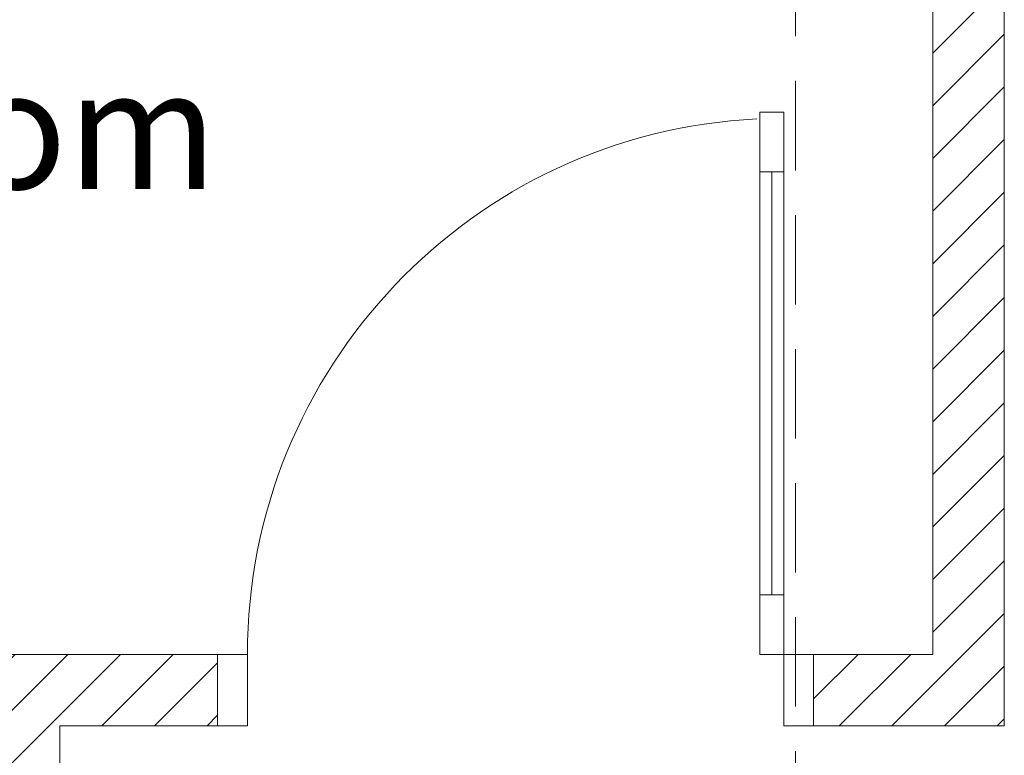
# Model space of a CAD drawing. Units: inches. Extents: x -77149 to 1889882, y -77805 to 94490.
# Drawn here: x -40230 to -38578, y 19521 to 20755 of the extents above; entities that cross this region are included whole.
import ezdxf

# ---------------------------------------------------------------- set-up
doc = ezdxf.new("R2010")
doc.units = ezdxf.units.IN
doc.header["$MEASUREMENT"] = 0
doc.linetypes.add('DASHED', pattern=[0.75, 0.5, -0.25])
doc.layers.get('0').update_dxf_attribs({"lineweight": 0})
for name, color, linetype, lineweight in [('dimionsion', 110, 'Continuous', 0), ('Door_Elvetion', 32, 'Continuous', 0), ('Line', 7, 'Continuous', 0), ('NOITHAT', 8, 'Continuous', 0), ('Wall', 32, 'Continuous', 0), ('Wall_in', 34, 'Continuous', 0)]:
    doc.layers.add(name, color=color, linetype=linetype, lineweight=lineweight)
doc.styles.get("Standard").update_dxf_attribs({"font": 'arial_0.ttf'})
pattern_1 = [(45, (0, 0), (-44.19417382415921, 44.19417382415922), [])]

# ---------------------------------------------------------------- blocks, each defined once
blk = doc.blocks.new('A$C7E903153')
at = {"layer": 'NOITHAT', "color": 135, "linetype": 'Continuous', "lineweight": 0}
for p, q in [((49.99989674985409, 1029.999934718013), (49.99989674985409, 1129.999934718013)), ((49.99989674985409, 1129.999934718013), (89.99989674985409, 1129.999934718013)), ((89.99989674985409, 1129.999934718013), (89.99989674985409, 1029.999934718013)), ((89.99989674985409, 1029.999934718013), (49.99989674985409, 1029.999934718013)), ((89.99989674985409, 319.9999347180128), (49.99989674985409, 319.9999347180128)), ((49.99989674985409, 319.9999347180128), (49.99989674985409, 219.9999347180128)), ((89.99989674985409, 219.9999347180128), (89.99989674985409, 319.9999347180128)), ((-0.0001032501459121704, 219.9999347180128), (49.99989674985409, 219.9999347180128)), ((-0.0001032501459121704, 99.99993471801281), (-0.0001032501459121704, 219.9999347180128)), ((49.99989674985409, 219.9999347180128), (89.99989674985409, 219.9999347180128)), ((49.99989674985409, 219.9999347180128), (49.99989674985409, 99.99993471801281)), ((949.9998967498541, 219.9999347180128), (999.9998967498541, 219.9999347180128)), ((949.9998967498541, 99.99993471801281), (949.9998967498541, 219.9999347180128)), ((999.9998967498541, 219.9999347180128), (999.9998967498541, 99.99993471801281)), ((49.99989674985409, 99.99993471801281), (-0.0001032501459121704, 99.99993471801281)), ((999.9998967498541, 99.99993471801281), (949.9998967498541, 99.99993471801281))]:
    blk.add_line(p, q, dxfattribs=at)
at = {"layer": 'NOITHAT', "color": 8, "linetype": 'Continuous', "lineweight": 0}
for p, q in [((49.99989674985409, 1029.999934718013), (49.99989674985409, 319.9999347180128)), ((69.99989674985409, 319.9999347180128), (69.99989674985409, 1029.999934718013)), ((89.99989674985409, 319.9999347180128), (89.99989674985409, 1029.999934718013))]:
    blk.add_line(p, q, dxfattribs=at)
at = {"layer": 'NOITHAT', "color": 1, "linetype": 'Continuous', "lineweight": 0}
blk.add_arc((49.99989674985409, 219.9999347180128), 900.0000000000013, 0, 87.13401619111998, dxfattribs=at)

msp = doc.modelspace()

# ---------------------------------------------------------------- hatches: boundary and pattern name
at = {"layer": 'Door_Elvetion', "lineweight": 0}
h = msp.add_hatch(dxfattribs=at)
h.set_pattern_fill('ANSI31', color=32, scale=500)
h.set_pattern_definition(pattern_1)
h.paths.add_polyline_path([(-38577.60465579481, 23689.99412700214), (-38928.19925455237, 23689.99412700215), (-38928.19925455237, 23489.99412700225), (-38697.60465579483, 23489.99412700225), (-38697.60465579483, 19689.99412700225), (-38897.60465579481, 19689.99412700227), (-38897.60465579483, 19569.99412700225), (-38577.60465579481, 19569.99412700225)])
h.paths.add_polyline_path([(-38928.19925455237, 23689.99412700225), (-41557.60465579497, 23689.99412700225), (-41557.60465579497, 23489.99412700225), (-38928.19925455237, 23489.99412700225)])
h.paths.add_polyline_path([(-38577.60465579481, 23794.32342272285), (-38697.60465579484, 23794.32342272287), (-38697.60465579483, 23689.99412700214), (-38577.60465579481, 23689.99412700214)])
h = msp.add_hatch(dxfattribs=at)
h.set_pattern_fill('ANSI31', color=32, scale=500)
h.set_pattern_definition(pattern_1)
h.paths.add_polyline_path([(-39897.60465579483, 19689.99412700225), (-41557.60465579497, 19689.99412700225), (-41557.60465579497, 19569.99412700225), (-40282.60465579494, 19569.99412700225), (-40282.60465579494, 18844.99412700226), (-40162.60465579494, 18844.99412700226), (-40162.60465579494, 19569.99412700225), (-39962.60465579494, 19569.99412700225), (-39897.60465579483, 19569.99412700225)])

# ---------------------------------------------------------------- linework, layer by layer
at = {"layer": 'dimionsion', "linetype": 'DASHED', "lineweight": 0, "ltscale": 300}
msp.add_line((-38928.19925455237, 9027.503364745004), (-38928.19925455237, 27937.26002685947), dxfattribs=at)
at = {"layer": 'Door_Elvetion', "lineweight": 0}
msp.add_lwpolyline([(-38897.60465579483, 19689.99412700227), (-38697.60465579483, 19689.99412700225), (-38697.60465579483, 23489.99412700225), (-41557.60465579497, 23489.99412700225), (-41557.60465579497, 23689.99412700225), (-38697.60465579483, 23689.99412700225), (-38697.60465579484, 23794.32342272287), (-38577.60465579481, 23794.32342272285), (-38577.60465579481, 19569.99412700225), (-38897.60465579483, 19569.99412700225), (-38897.60465579481, 19689.99412700227)], dxfattribs=at)
at = {"layer": 'Wall', "lineweight": 0}
for p, q in [((-38577.60465579483, 19569.99412700225), (-38577.60465579483, 23689.99412700214)), ((-38697.60465579483, 23489.99412700225), (-38697.60465579483, 19689.99412700225)), ((-41557.60465579497, 19689.99412700225), (-39847.60465579483, 19689.99412700225)), ((-38697.60465579483, 19689.99412700225), (-38897.60465579483, 19689.99412700225)), ((-40162.60465579494, 19569.99412700225), (-40081.93395151559, 19569.99412700225)), ((-40162.60465579494, 19569.99412700225), (-40162.60465579494, 16689.99412700227)), ((-40081.93395151559, 19569.99412700225), (-39847.60465579483, 19569.99412700225)), ((-38897.60465579483, 19569.99412700225), (-38577.60465579483, 19569.99412700225))]:
    msp.add_line(p, q, dxfattribs=at)
at = {"layer": 'Wall_in'}
msp.add_line((-40162.60465579494, 19569.99412700225), (-39962.60465579494, 19569.99412700225), dxfattribs=at)

# ---------------------------------------------------------------- block references
at = {"xscale": -1}
msp.add_blockref('A$C7E903153', (-38897.60475904497, 19469.99419228426), dxfattribs=at)

# ---------------------------------------------------------------- texts
at = {"layer": 'Line', "color": 4, "insert": (-40899.7828615148, 20571.44679393776), "char_height": 200, "attachment_point": 5}
msp.add_mtext('\\A1;Daughter Room', dxfattribs=at)

doc.saveas('drawing.dxf')
